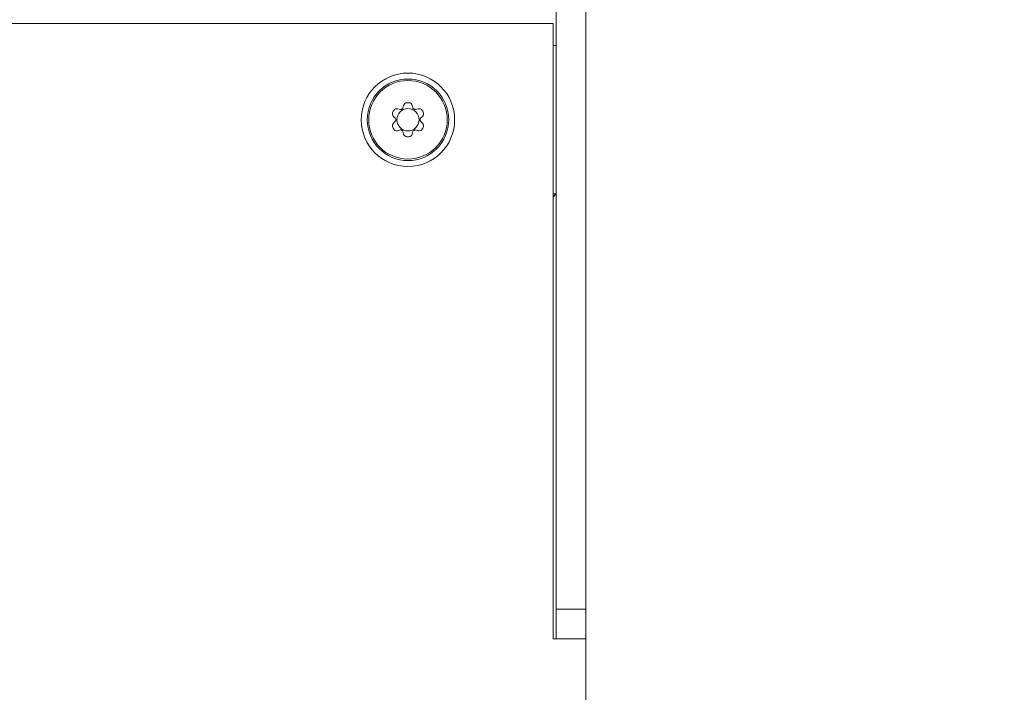
# Model space of a CAD drawing. Units: millimetres. Extents: x -34 to 1800, y -780 to 1895.
# Drawn here: x 589 to 655, y 999 to 1045 of the extents above; entities that cross this region are included whole.
import ezdxf

# ---------------------------------------------------------------- set-up
doc = ezdxf.new("R2010")
doc.units = ezdxf.units.MM
doc.header["$LTSCALE"] = 50.8
doc.header["$PDMODE"] = 1
doc.header["$PDSIZE"] = -2
doc.layers.get('0').update_dxf_attribs({"lineweight": 0})
doc.layers.get('Defpoints').update_dxf_attribs({"lineweight": 0})
for name, color, linetype, lineweight in [('Visible (ISO)', 7, 'Continuous', 0), ('Visible Narrow (ISO)', 7, 'Continuous', 0), ('寸法', 7, 'Continuous', 0)]:
    doc.layers.add(name, color=color, linetype=linetype, lineweight=lineweight)
doc.styles.get("Standard").update_dxf_attribs({"font": 'txt', "bigfont": 'BIGFONT.SHX'})
doc.styles.add('ＭＳ ゴシック', font='txt', dxfattribs={"bigfont": 'ＭＳ ゴシック'})
doc.dimstyles.new('HIBINO', dxfattribs={"dimtxt": 39.092188, "dimasz": 25.006226, "dimexe": 20, "dimexo": 20, "dimgap": 0.5, "dimtad": 1, "dimzin": 3, "dimdsep": 46, "dimtxsty": 'ＭＳ ゴシック', "dimblk": 'VW_EMPTYARROW', "dimcen": 0, "dimadec": 0, "dimazin": 0, "dimtfac": 1, "dimtix": 1, "dimtmove": 0, "dimatfit": 0, "dimldrblk": 'VW_EMPTYARROW', "dimfxl": 1, "dimfrac": 2, "dimtolj": 1, "dimtzin": 3, "dimarcsym": 0})

# ---------------------------------------------------------------- blocks, each defined once
blk = doc.blocks.new('グループ')
at = {"layer": 'Visible (ISO)', "color": 1, "lineweight": 0}
for p, q in [((-216.075, 465.889), (-216.075, 410.889)), ((-214.075, 465.889), (-214.075, 410.889)), ((-644.075, 450.389), (-216.275, 450.389)), ((-216.275, 408.889), (-216.275, 450.389)), ((-226.763, 444.624), (-226.59, 444.578)), ((-226.415, 444.679), (-226.368, 444.852)), ((-225.783, 444.852), (-225.736, 444.679)), ((-225.561, 444.578), (-225.388, 444.624)), ((-226.929, 443.99), (-227.056, 444.117)), ((-227.056, 443.661), (-226.929, 443.788)), ((-225.095, 444.117), (-225.222, 443.99)), ((-225.222, 443.788), (-225.095, 443.661)), ((-226.59, 443.2), (-226.763, 443.154)), ((-226.368, 442.926), (-226.415, 443.099)), ((-225.736, 443.099), (-225.783, 442.926)), ((-225.388, 443.154), (-225.561, 443.2)), ((-216.075, 438.889), (-216.275, 438.689)), ((-216.075, 408.889), (-216.075, 410.889)), ((-216.075, 410.889), (-214.075, 410.889)), ((-214.075, 410.889), (-214.075, 408.889)), ((-214.075, 408.889), (-216.275, 408.889)), ((-214.075, 148.889), (-214.075, 408.889))]:
    blk.add_line(p, q, dxfattribs=at)
for radius in [3.15, 2.75, 0.75]:
    blk.add_circle((-226.075, 443.889), radius, dxfattribs=at)
for centre, radius, start, end in [((-226.127, 444.788), 0.25, 93.26057, 165), ((-226.075, 443.889), 1.15, 86.73943, 93.26057), ((-226.024, 444.788), 0.25, 15, 86.73943), ((-226.879, 444.294), 0.25, 153.26057, 225), ((-226.075, 443.889), 1.15, 146.73943, 153.26057), ((-226.828, 444.383), 0.25, 75, 146.73943), ((-226.564, 444.674), 0.1, 255, 301.90196), ((-226.075, 443.889), 0.825, 118.09804, 121.90196), ((-226.511, 444.705), 0.1, 298.09804, 345), ((-225.64, 444.705), 0.1, 195, 241.90196), ((-226.075, 443.889), 0.825, 58.09804, 61.90196), ((-225.587, 444.674), 0.1, 238.09804, 285), ((-225.323, 444.383), 0.25, 33.26057, 105), ((-226.075, 443.889), 1.15, 26.73943, 33.26057), ((-225.272, 444.294), 0.25, 315, 26.73943), ((-226.879, 443.484), 0.25, 135, 206.73943), ((-227, 443.92), 0.1, 358.09804, 45), ((-227, 443.858), 0.1, 315, 1.90196), ((-226.075, 443.889), 0.825, 178.09804, 181.90196), ((-225.151, 443.92), 0.1, 135, 181.90196), ((-226.075, 443.889), 0.825, 358.09804, 1.90196), ((-225.151, 443.858), 0.1, 178.09804, 225), ((-225.272, 443.484), 0.25, 333.26057, 45), ((-226.075, 443.889), 1.15, 206.73943, 213.26057), ((-226.828, 443.395), 0.25, 213.26057, 285), ((-226.564, 443.104), 0.1, 58.09804, 105), ((-226.075, 443.889), 0.825, 238.09804, 241.90196), ((-226.511, 443.073), 0.1, 15, 61.90196), ((-225.64, 443.073), 0.1, 118.09804, 165), ((-226.075, 443.889), 0.825, 298.09804, 301.90196), ((-225.587, 443.104), 0.1, 75, 121.90196), ((-225.323, 443.395), 0.25, 255, 326.73943), ((-226.075, 443.889), 1.15, 326.73943, 333.26057), ((-226.127, 442.99), 0.25, 195, 266.73943), ((-226.075, 443.889), 1.15, 266.73943, 273.26057), ((-226.024, 442.99), 0.25, 273.26057, 345)]:
    blk.add_arc(centre, radius, start, end, dxfattribs=at)
at = {"layer": 'Visible Narrow (ISO)', "color": 1, "lineweight": 0}
for p, q in [((-216.075, 448.889), (-216.275, 448.889)), ((-216.275, 438.889), (-216.075, 438.889))]:
    blk.add_line(p, q, dxfattribs=at)
blk.add_circle((-226.075, 443.889), 2.65, dxfattribs=at)
blk = doc.blocks.new('*D9')
at = {"color": 0, "linetype": 'Continuous', "lineweight": -2}
for points in [[(768.3, 1035.883), (775, 1060.889), (781.7, 1035.883)], [(781.7, 711.695), (775, 686.689), (768.3, 711.695)]]:
    blk.add_lwpolyline(points, dxfattribs=at)
at = {"layer": 'Defpoints', "color": 0, "lineweight": 0}
for p in [(649.325, 1060.889), (624.725, 686.689), (775, 686.689)]:
    blk.add_point(p, dxfattribs=at)
at = {"layer": '寸法', "color": 0, "linetype": 'Continuous', "lineweight": -2}
for p, q in [((669.325, 1060.889), (795, 1060.889)), ((775, 686.689), (775, 1060.889)), ((644.725, 686.689), (795, 686.689))]:
    blk.add_line(p, q, dxfattribs=at)
at = {"color": 0, "linetype": 'Continuous', "lineweight": -2}
blk.add_wipeout([(770, 863.243), (770, 939.443), (719.2, 939.443), (719.2, 863.243)], dxfattribs=at).dxf.layer = '寸法'
at = {"layer": '寸法', "color": 0, "insert": (723.796, 863.243), "char_height": 39.09219, "attachment_point": 1, "rotation": 90, "line_spacing_factor": 0.782827}
blk.add_mtext('{\\fＭＳ ゴシック|b0|i0|c128|p0;\\l374}', dxfattribs=at)
blk = doc.blocks.new('VW_EMPTYARROW')
at = {"color": 0, "linetype": 'ByBlock', "lineweight": -2}
blk.add_line((0, 0), (-1, 0), dxfattribs=at)
at = {"color": 0, "linetype": 'Continuous', "lineweight": -2}
blk.add_lwpolyline([(-0.9922, 0.2659), (0, 0), (-0.9922, -0.2659)], dxfattribs=at)

msp = doc.modelspace()

# ---------------------------------------------------------------- block references
at = {"color": 2}
msp.add_blockref('グループ', (841, 594), dxfattribs=at)

# ---------------------------------------------------------------- next in the draw order: dimensions: what is measured, and where the dimension line sits
at = {"layer": '寸法', "color": 2, "linetype": 'Continuous', "lineweight": 0}
dim = msp.add_linear_dim(base=(775, 686.689), p1=(649.325, 1060.889), p2=(624.725, 686.689), angle=270, dimstyle='HIBINO', override={"dimgap": 5, "dimdec": 0, "dimpost": '<>', "dimtxsty": 'ＭＳ ゴシック', "dimtmove": 2}, dxfattribs=at)
dim.commit()
dim.dimension.update_dxf_attribs({"geometry": '*D9', "text_midpoint": (780, 901.343), "dimtype": 128})

doc.saveas('drawing.dxf')
